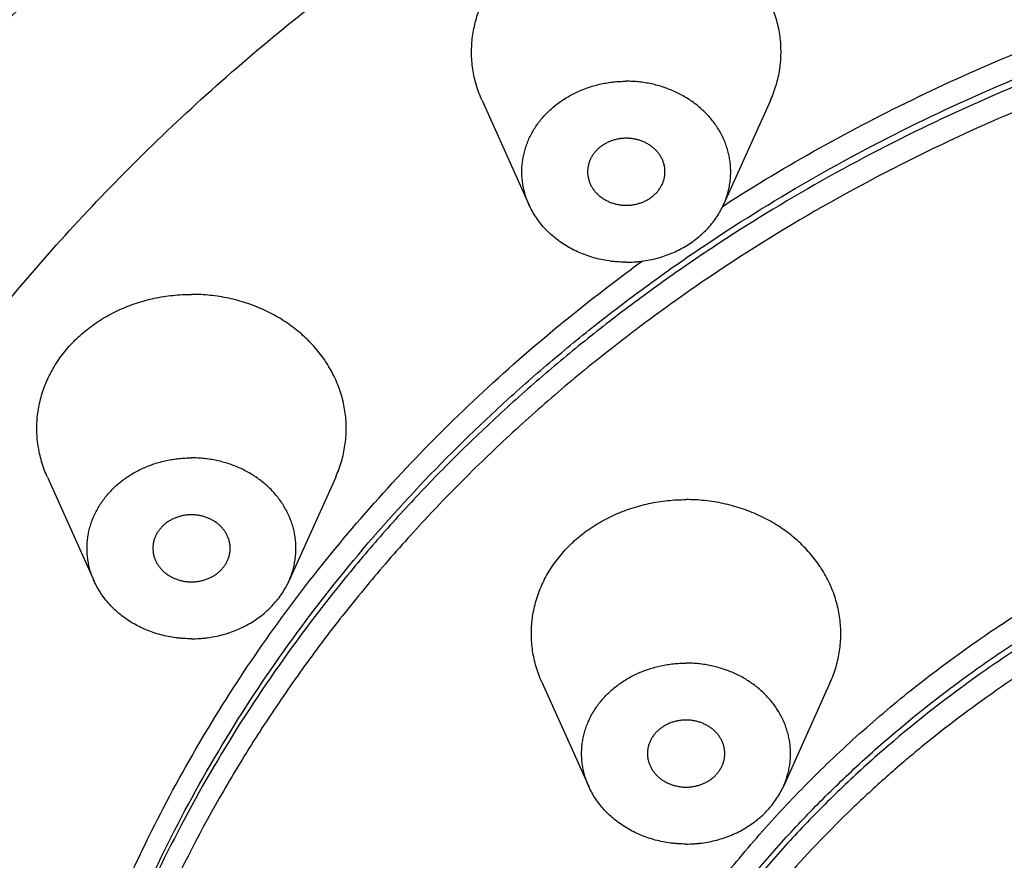
# Model space of a CAD drawing. Units: inches. Extents: x 0 to 11, y 0 to 8.5.
# Drawn here: x 4.3 to 4.8, y 6.6 to 7 of the extents above; entities that cross this region are included whole.
import ezdxf

# ---------------------------------------------------------------- set-up
doc = ezdxf.new("R2010")
doc.units = ezdxf.units.IN
doc.header["$LTSCALE"] = 0.605
doc.header["$MEASUREMENT"] = 0
doc.layers.get('0').update_dxf_attribs({"linetype": 'CONTINUOUS'})
doc.layers.add('ALL_FEATURES', color=7, linetype='CONTINUOUS')

msp = doc.modelspace()

# ---------------------------------------------------------------- linework, layer by layer
at = {"color": 7, "linetype": 'Continuous'}
for p, q in [((4.64831, 6.90095), (4.64909, 6.90146)), ((4.64841, 6.90084), (4.6492, 6.90133))]:
    msp.add_line(p, q, dxfattribs=at)
msp.add_arc((5.12676, 6.15646), 0.88496, 125.92148, 126.36821, dxfattribs=at)
for points, knots in [([(3.94215, 6.42895), (3.94215, 6.44659), (3.94315, 6.4819), (3.94765, 6.53472), (3.95514, 6.58728), (3.9656, 6.63946), (3.979, 6.69114), (3.99532, 6.74218), (4.01451, 6.79246), (4.03652, 6.84186), (4.06131, 6.89027), (4.08881, 6.93756), (4.11895, 6.98363), (4.15167, 7.02836), (4.18688, 7.07164), (4.2245, 7.11337), (4.26444, 7.15346), (4.3066, 7.19179), (4.35088, 7.22829), (4.39717, 7.26286), (4.44536, 7.29542), (4.49534, 7.32589), (4.54699, 7.35421), (4.61807, 7.38907), (4.71046, 7.42686), (4.82557, 7.46249), (4.94416, 7.48818), (5.06506, 7.5037), (5.14643, 7.50715), (5.18715, 7.50715)], [0, 0, 0, 0, 0.028974, 0.057972, 0.087015, 0.116127, 0.145329, 0.174642, 0.204085, 0.233675, 0.263428, 0.29336, 0.323481, 0.353803, 0.384333, 0.415078, 0.446041, 0.477223, 0.508625, 0.540244, 0.572075, 0.604112, 0.636346, 0.668767, 0.734107, 0.800037, 0.866428, 0.933134, 1, 1, 1, 1]), ([(5.18715, 7.38465), (5.16826, 7.38465), (5.13049, 7.38391), (5.07394, 7.38056), (5.01761, 7.37499), (4.94307, 7.36461), (4.86938, 7.34985), (4.797, 7.33073), (4.74358, 7.3143), (4.69108, 7.29578), (4.63961, 7.2752), (4.58927, 7.25262), (4.54017, 7.22808), (4.49242, 7.20162), (4.4461, 7.17331), (4.40131, 7.14321), (4.35815, 7.11137), (4.31671, 7.07786), (4.26404, 7.03121), (4.21492, 6.98135), (4.16977, 6.92857), (4.12772, 6.87442), (4.0805, 6.80369), (4.04068, 6.72908), (4.01367, 6.66775), (3.9959, 6.62111), (3.98059, 6.57382), (3.96778, 6.52597), (3.95751, 6.47766), (3.95235, 6.44519), (3.95021, 6.42891)], [0, 0, 0, 0, 0.03325, 0.066499, 0.099719, 0.132882, 0.198966, 0.231874, 0.26467, 0.297337, 0.329863, 0.362236, 0.394444, 0.426478, 0.45833, 0.489993, 0.521459, 0.552727, 0.583793, 0.6453, 0.675761, 0.706027, 0.76598, 0.825244, 0.854655, 0.883931, 0.913086, 0.942138, 0.971103, 1, 1, 1, 1]), ([(5.18715, 7.34367), (5.16728, 7.34367), (5.12754, 7.34283), (5.06806, 7.33903), (5.00885, 7.33271), (4.95009, 7.32388), (4.89189, 7.31257), (4.83441, 7.29879), (4.77778, 7.2826), (4.72213, 7.26401), (4.66759, 7.24308), (4.61431, 7.21987), (4.56241, 7.19441), (4.49544, 7.15769), (4.43145, 7.11665), (4.37103, 7.07153), (4.32782, 7.03591), (4.28667, 6.9985), (4.2477, 6.95938), (4.21098, 6.91866), (4.17662, 6.87642), (4.14469, 6.83276), (4.11527, 6.78781), (4.08844, 6.74165), (4.06425, 6.69441), (4.04276, 6.6462), (4.02404, 6.59713), (4.00812, 6.54732), (3.99503, 6.49689), (3.98483, 6.44597), (3.97752, 6.39467), (3.97313, 6.34312), (3.97166, 6.29145), (3.97313, 6.23978), (3.97752, 6.18823), (3.98483, 6.13694), (3.99503, 6.08601), (4.00812, 6.03559), (4.02404, 5.98578), (4.04276, 5.9367), (4.06425, 5.88849), (4.08844, 5.84125), (4.11527, 5.79509), (4.14469, 5.75014), (4.17662, 5.70649), (4.21098, 5.66425), (4.2477, 5.62352), (4.28667, 5.5844), (4.32782, 5.54699), (4.37103, 5.51138), (4.43145, 5.46625), (4.49544, 5.42521), (4.56241, 5.38849), (4.61431, 5.36304), (4.66759, 5.33982), (4.72213, 5.31889), (4.77778, 5.30031), (4.83441, 5.28411), (4.89189, 5.27034), (4.95009, 5.25902), (5.00885, 5.25019), (5.06806, 5.24388), (5.12754, 5.24008), (5.16728, 5.23923), (5.18715, 5.23923)], [0, 0, 0, 0, 0.016718, 0.033435, 0.050133, 0.066799, 0.083423, 0.099998, 0.116516, 0.132969, 0.149348, 0.165645, 0.181855, 0.197971, 0.229894, 0.245703, 0.261403, 0.276993, 0.292474, 0.307845, 0.323109, 0.338269, 0.353329, 0.368294, 0.38317, 0.397964, 0.412684, 0.42734, 0.44194, 0.456495, 0.471016, 0.485514, 0.5, 0.514486, 0.528984, 0.543505, 0.55806, 0.57266, 0.587316, 0.602036, 0.61683, 0.631706, 0.646671, 0.661731, 0.676891, 0.692155, 0.707526, 0.723007, 0.738597, 0.754297, 0.770106, 0.802029, 0.818145, 0.834355, 0.850652, 0.867031, 0.883484, 0.900002, 0.916577, 0.933201, 0.949867, 0.966565, 0.983282, 1, 1, 1, 1]), ([(4.14863, 6.63328), (4.15558, 6.64913), (4.17047, 6.68051), (4.19555, 6.72636), (4.22339, 6.77101), (4.2539, 6.81432), (4.28701, 6.85617), (4.32261, 6.89645), (4.36061, 6.93506), (4.41453, 6.98431), (4.48745, 7.04111), (4.58234, 7.10066), (4.68391, 7.15124), (4.755, 7.17847), (4.79128, 7.19045)], [0, 0, 0, 0, 0.059283, 0.118932, 0.178977, 0.239445, 0.300355, 0.361722, 0.423557, 0.485863, 0.61184, 0.739629, 0.869086, 1, 1, 1, 1]), ([(4.64909, 6.90146), (4.66495, 6.91164), (4.69743, 6.9311), (4.74802, 6.95735), (4.80048, 6.9807), (4.83644, 6.99421), (4.85466, 7.00046)], [0, 0, 0, 0, 0.247168, 0.496326, 0.747328, 1, 1, 1, 1]), ([(4.29215, 6.26821), (4.29215, 6.28788), (4.29388, 6.32729), (4.30167, 6.38601), (4.31459, 6.44405), (4.33258, 6.50106), (4.35553, 6.55672), (4.3833, 6.61069), (4.41572, 6.66268), (4.45261, 6.71236), (4.49375, 6.75947), (4.53129, 6.79625), (4.56317, 6.82413), (4.58805, 6.84429), (4.6138, 6.86362), (4.64933, 6.8883), (4.69572, 6.91691), (4.7541, 6.94739), (4.81497, 6.97394), (4.85685, 6.98886), (4.8781, 6.99563)], [0, 0, 0, 0, 0.059062, 0.118238, 0.177638, 0.237365, 0.297513, 0.358167, 0.419395, 0.481252, 0.543775, 0.606988, 0.638861, 0.670906, 0.703124, 0.735509, 0.800759, 0.866628, 0.933063, 1, 1, 1, 1]), ([(4.88104, 6.99277), (4.8598, 6.98607), (4.82831, 6.97496), (4.78726, 6.95805), (4.74714, 6.93987), (4.69854, 6.91471), (4.65208, 6.88629), (4.61648, 6.86176), (4.59067, 6.84254), (4.56573, 6.82248), (4.54168, 6.80162), (4.51856, 6.77998), (4.49641, 6.7576), (4.47526, 6.7345), (4.44851, 6.70288), (4.41768, 6.66174), (4.38503, 6.60994), (4.35702, 6.55614), (4.33382, 6.50063), (4.31555, 6.44376), (4.30233, 6.38584), (4.29422, 6.32721), (4.29227, 6.28786), (4.29216, 6.26821)], [0, 0, 0, 0, 0.066927, 0.100213, 0.133366, 0.199233, 0.264484, 0.296871, 0.329091, 0.361139, 0.393015, 0.424718, 0.456247, 0.487604, 0.51879, 0.580654, 0.641888, 0.702544, 0.762692, 0.822414, 0.881803, 0.940962, 1, 1, 1, 1]), ([(4.81835, 6.95786), (4.79569, 6.94889), (4.75126, 6.92929), (4.68744, 6.89499), (4.63708, 6.8625), (4.59881, 6.83436), (4.57124, 6.81228), (4.54477, 6.7892), (4.51946, 6.76518), (4.49534, 6.74025), (4.47246, 6.71446), (4.45086, 6.68785), (4.43058, 6.66047), (4.41166, 6.63237), (4.38835, 6.59412), (4.36271, 6.54474), (4.3419, 6.49341), (4.32833, 6.45158), (4.3197, 6.41991), (4.31264, 6.38796), (4.30714, 6.35578), (4.30322, 6.32342), (4.30089, 6.29095), (4.30015, 6.25843), (4.301, 6.2259), (4.30343, 6.19344), (4.30746, 6.16109), (4.31306, 6.12892), (4.31783, 6.10766), (4.32047, 6.09708)], [0, 0, 0, 0, 0.067222, 0.133799, 0.199667, 0.232328, 0.264797, 0.297071, 0.32915, 0.361033, 0.392722, 0.424221, 0.455534, 0.486667, 0.517628, 0.579053, 0.639911, 0.670168, 0.700324, 0.730394, 0.760395, 0.790344, 0.820258, 0.850155, 0.880052, 0.909968, 0.939919, 0.969925, 1, 1, 1, 1]), ([(4.30029, 6.12474), (4.29652, 6.14162), (4.29027, 6.17563), (4.28479, 6.22715), (4.28325, 6.27887), (4.28566, 6.33057), (4.29202, 6.38201), (4.30227, 6.43298), (4.3164, 6.48325), (4.33131, 6.52431), (4.34509, 6.55657), (4.36014, 6.58854), (4.38125, 6.62767), (4.41003, 6.67298), (4.44221, 6.71654), (4.47764, 6.75816), (4.51616, 6.79767), (4.5576, 6.83488), (4.58692, 6.85795), (4.602, 6.86905)], [0, 0, 0, 0, 0.060996, 0.121827, 0.182579, 0.243342, 0.304202, 0.365245, 0.426554, 0.488203, 0.519183, 0.550274, 0.612805, 0.675857, 0.739473, 0.803681, 0.868502, 0.933942, 1, 1, 1, 1]), ([(4.54215, 6.23399), (4.54215, 6.24303), (4.54266, 6.26113), (4.54494, 6.28822), (4.54874, 6.31517), (4.55405, 6.34193), (4.56085, 6.36844), (4.56913, 6.39463), (4.57887, 6.42044), (4.59005, 6.4458), (4.60263, 6.47067), (4.6166, 6.49498), (4.63191, 6.51867), (4.64853, 6.54169), (4.66642, 6.56398), (4.68554, 6.58549), (4.70584, 6.60617), (4.73451, 6.63266), (4.76529, 6.6572), (4.79788, 6.67965), (4.82332, 6.69549), (4.84963, 6.71025), (4.87673, 6.72388), (4.90456, 6.73635), (4.94263, 6.75143), (4.9917, 6.76723), (5.04213, 6.7788), (5.08313, 6.78548), (5.11417, 6.78921), (5.14539, 6.79162), (5.16626, 6.79235), (5.17669, 6.7925)], [0, 0, 0, 0, 0.028994, 0.058011, 0.087074, 0.116203, 0.145421, 0.174747, 0.204201, 0.2338, 0.263559, 0.293493, 0.323615, 0.353933, 0.384457, 0.415193, 0.446145, 0.477314, 0.540285, 0.572098, 0.604116, 0.636331, 0.668735, 0.701315, 0.73406, 0.799966, 0.866343, 0.899679, 0.933088, 0.96654, 1, 1, 1, 1]), ([(5.18715, 6.78878), (5.16615, 6.78878), (5.13464, 6.78744), (5.09291, 6.78301), (5.06184, 6.77836), (5.03107, 6.77241), (4.99063, 6.76276), (4.95099, 6.75055), (4.91245, 6.73583), (4.88426, 6.72361), (4.85679, 6.71021), (4.83011, 6.69566), (4.80428, 6.68), (4.77118, 6.65777), (4.73988, 6.63339), (4.71069, 6.60703), (4.69, 6.58642), (4.67049, 6.56496), (4.65222, 6.5427), (4.63523, 6.51969), (4.61956, 6.49599), (4.60524, 6.47165), (4.59231, 6.44673), (4.5808, 6.4213), (4.57074, 6.39541), (4.56215, 6.36912), (4.55506, 6.34251), (4.54948, 6.31562), (4.54542, 6.28853), (4.54289, 6.26129), (4.54224, 6.24308), (4.54216, 6.23398)], [0, 0, 0, 0, 0.066829, 0.10022, 0.133547, 0.166789, 0.199931, 0.265845, 0.298599, 0.331192, 0.36361, 0.395843, 0.427879, 0.459711, 0.522721, 0.553908, 0.584877, 0.615628, 0.646166, 0.676495, 0.706624, 0.736563, 0.766324, 0.795921, 0.825368, 0.854685, 0.883889, 0.913001, 0.942042, 0.971034, 1, 1, 1, 1]), ([(4.75144, 5.81738), (4.74179, 5.82487), (4.72298, 5.84034), (4.69631, 5.86507), (4.6714, 5.89114), (4.64832, 5.91845), (4.62717, 5.94691), (4.60802, 5.97642), (4.59094, 6.00686), (4.57599, 6.03814), (4.56322, 6.07013), (4.55269, 6.10274), (4.54442, 6.13583), (4.53846, 6.16929), (4.53481, 6.203), (4.5335, 6.23684), (4.53453, 6.27069), (4.53789, 6.30442), (4.54357, 6.33792), (4.55156, 6.37106), (4.56182, 6.40373), (4.57431, 6.43581), (4.589, 6.46718), (4.60582, 6.49773), (4.62472, 6.52736), (4.64563, 6.55595), (4.66847, 6.58341), (4.69317, 6.60963), (4.71963, 6.63453), (4.74776, 6.65801), (4.77745, 6.68), (4.81914, 6.7073), (4.85224, 6.72516), (4.87493, 6.73586)], [0, 0, 0, 0, 0.032515, 0.064753, 0.096715, 0.128403, 0.159827, 0.190998, 0.221931, 0.252648, 0.28317, 0.313525, 0.343742, 0.373852, 0.40389, 0.43389, 0.463888, 0.49392, 0.52402, 0.554222, 0.584558, 0.615059, 0.64575, 0.676656, 0.707797, 0.739189, 0.770844, 0.802772, 0.834976, 0.867458, 0.900212, 0.933233, 1, 1, 1, 1]), ([(4.82839, 6.68084), (4.81453, 6.67265), (4.78755, 6.65533), (4.75567, 6.63125), (4.73155, 6.6107), (4.70853, 6.58946), (4.68691, 6.56699), (4.66685, 6.54339), (4.648, 6.51926), (4.63076, 6.4941), (4.61527, 6.46806), (4.60105, 6.44163), (4.58863, 6.41442), (4.5781, 6.3866), (4.56889, 6.35853), (4.56159, 6.32996), (4.55629, 6.30107), (4.55232, 6.27206), (4.55034, 6.24284), (4.55039, 6.21362), (4.55177, 6.1844), (4.55517, 6.15529), (4.56055, 6.12646), (4.56726, 6.09778), (4.57594, 6.0695), (4.58651, 6.0418), (4.5954, 6.02128), (4.60523, 6.00108), (4.61597, 5.98123), (4.62762, 5.96178), (4.64015, 5.94273), (4.65354, 5.92414), (4.67257, 5.89991), (4.69844, 5.87089), (4.73246, 5.83841), (4.76935, 5.80838), (4.80887, 5.78097), (4.85078, 5.75638), (4.8948, 5.73474), (4.94066, 5.71621), (4.98807, 5.70087), (5.03673, 5.68885), (5.08635, 5.6802), (5.13659, 5.675), (5.17029, 5.67384), (5.18715, 5.67384)], [0, 0, 0, 0, 0.032351, 0.064356, 0.080228, 0.09601, 0.127297, 0.142811, 0.158237, 0.188833, 0.204014, 0.219122, 0.249125, 0.264037, 0.278897, 0.308473, 0.323211, 0.337922, 0.367288, 0.381966, 0.396648, 0.426047, 0.440786, 0.45556, 0.48523, 0.500147, 0.515123, 0.530165, 0.545277, 0.560463, 0.575729, 0.591076, 0.606508, 0.637628, 0.669107, 0.700945, 0.733136, 0.765664, 0.798504, 0.831627, 0.864993, 0.89856, 0.932287, 0.966128, 1, 1, 1, 1])]:
    msp.add_open_spline(points, degree=3, knots=knots, dxfattribs=at)
at = {"layer": 'ALL_FEATURES', "color": 7, "linetype": 'Continuous'}
for p, q in [((4.526, 6.95482), (4.54984, 6.90184)), ((4.67273, 6.95482), (4.64888, 6.90184)), ((4.30477, 6.76322), (4.32861, 6.71025)), ((4.4515, 6.76322), (4.42765, 6.71025)), ((4.55643, 6.6588), (4.58027, 6.60582)), ((4.70315, 6.6588), (4.67931, 6.60582))]:
    msp.add_line(p, q, dxfattribs=at)
for points, knots in [([(4.526, 6.95482), (4.52542, 6.9561), (4.52436, 6.95869), (4.52303, 6.96267), (4.52199, 6.96672), (4.52123, 6.97081), (4.52076, 6.97493), (4.52058, 6.97907), (4.52069, 6.98321), (4.52109, 6.98734), (4.52178, 6.99144), (4.52275, 6.9955), (4.52401, 6.9995), (4.52554, 7.00342), (4.52735, 7.00726), (4.52942, 7.01099), (4.53175, 7.01461), (4.53433, 7.0181), (4.53715, 7.02144), (4.54019, 7.02464), (4.54346, 7.02766), (4.54693, 7.03051), (4.55059, 7.03317), (4.55444, 7.03563), (4.55844, 7.03789), (4.56401, 7.04062), (4.56982, 7.0429), (4.57583, 7.0447), (4.58043, 7.04581), (4.5851, 7.04669), (4.58983, 7.04731), (4.59459, 7.04769), (4.59777, 7.04777), (4.59936, 7.04777)], [0, 0, 0, 0, 0.029884, 0.059598, 0.089171, 0.118635, 0.148023, 0.177371, 0.206715, 0.23609, 0.265532, 0.295075, 0.324752, 0.354591, 0.384622, 0.414866, 0.445344, 0.476073, 0.507064, 0.538327, 0.569865, 0.601677, 0.63376, 0.666106, 0.698702, 0.731536, 0.797812, 0.831233, 0.8648, 0.898492, 0.932285, 0.966139, 1, 1, 1, 1]), ([(4.67273, 6.95482), (4.6733, 6.9561), (4.67437, 6.95869), (4.67569, 6.96267), (4.67674, 6.96672), (4.6775, 6.97081), (4.67797, 6.97493), (4.67815, 6.97907), (4.67804, 6.98321), (4.67764, 6.98734), (4.67695, 6.99144), (4.67598, 6.9955), (4.67472, 6.9995), (4.67319, 7.00342), (4.67138, 7.00726), (4.66931, 7.01099), (4.66698, 7.01461), (4.6644, 7.0181), (4.66158, 7.02144), (4.65853, 7.02464), (4.65527, 7.02766), (4.6518, 7.03051), (4.64813, 7.03317), (4.64429, 7.03563), (4.64028, 7.03789), (4.63472, 7.04062), (4.6289, 7.0429), (4.6229, 7.0447), (4.6183, 7.04581), (4.61363, 7.04669), (4.6089, 7.04731), (4.60414, 7.04769), (4.60096, 7.04777), (4.59936, 7.04777)], [0, 0, 0, 0, 0.029884, 0.059598, 0.089171, 0.118635, 0.148023, 0.177371, 0.206715, 0.23609, 0.265532, 0.295075, 0.324752, 0.354591, 0.384622, 0.414866, 0.445344, 0.476073, 0.507064, 0.538327, 0.569865, 0.601677, 0.63376, 0.666106, 0.698702, 0.731536, 0.797812, 0.831233, 0.8648, 0.898492, 0.932285, 0.966139, 1, 1, 1, 1]), ([(4.54984, 6.90184), (4.54945, 6.90271), (4.54873, 6.90446), (4.54784, 6.90714), (4.54714, 6.90987), (4.54662, 6.91264), (4.54631, 6.91542), (4.54618, 6.91821), (4.54626, 6.92101), (4.54653, 6.9238), (4.54699, 6.92657), (4.54765, 6.9293), (4.5485, 6.932), (4.54953, 6.93465), (4.55075, 6.93724), (4.55215, 6.93976), (4.55372, 6.9422), (4.55547, 6.94456), (4.55737, 6.94682), (4.55942, 6.94897), (4.56163, 6.95101), (4.56397, 6.95293), (4.56644, 6.95473), (4.56904, 6.95639), (4.57174, 6.95792), (4.57455, 6.95929), (4.57745, 6.96052), (4.58143, 6.96196), (4.58554, 6.96307), (4.58974, 6.96385), (4.59293, 6.96428), (4.59614, 6.96453), (4.59829, 6.96459), (4.59936, 6.96459)], [0, 0, 0, 0, 0.029884, 0.059598, 0.089171, 0.118634, 0.148023, 0.177371, 0.206715, 0.23609, 0.265532, 0.295075, 0.324752, 0.354591, 0.384621, 0.414865, 0.445343, 0.476072, 0.507064, 0.538327, 0.569864, 0.601677, 0.633759, 0.666105, 0.698702, 0.731536, 0.764588, 0.797836, 0.864798, 0.898494, 0.932291, 0.966145, 1, 1, 1, 1]), ([(4.64888, 6.90184), (4.64927, 6.90271), (4.64999, 6.90446), (4.65089, 6.90714), (4.65159, 6.90987), (4.6521, 6.91264), (4.65242, 6.91542), (4.65254, 6.91821), (4.65247, 6.92101), (4.6522, 6.9238), (4.65174, 6.92657), (4.65108, 6.9293), (4.65023, 6.932), (4.64919, 6.93465), (4.64797, 6.93724), (4.64658, 6.93976), (4.645, 6.9422), (4.64326, 6.94456), (4.64136, 6.94682), (4.6393, 6.94897), (4.6371, 6.95101), (4.63476, 6.95293), (4.63228, 6.95473), (4.62969, 6.95639), (4.62698, 6.95792), (4.62418, 6.95929), (4.62128, 6.96052), (4.6173, 6.96196), (4.61319, 6.96307), (4.60899, 6.96385), (4.6058, 6.96428), (4.60259, 6.96453), (4.60044, 6.96459), (4.59936, 6.96459)], [0, 0, 0, 0, 0.029884, 0.059598, 0.089171, 0.118634, 0.148023, 0.177371, 0.206715, 0.23609, 0.265532, 0.295075, 0.324752, 0.354591, 0.384621, 0.414865, 0.445343, 0.476072, 0.507064, 0.538327, 0.569864, 0.601677, 0.633759, 0.666105, 0.698702, 0.731536, 0.764588, 0.797836, 0.864798, 0.898494, 0.932291, 0.966145, 1, 1, 1, 1]), ([(4.59936, 6.93561), (4.59872, 6.93561), (4.59775, 6.93556), (4.59648, 6.93543), (4.59521, 6.93524), (4.59365, 6.9349), (4.59183, 6.93434), (4.59008, 6.93362), (4.58842, 6.93276), (4.58687, 6.93176), (4.58543, 6.93064), (4.58413, 6.9294), (4.58298, 6.92805), (4.58214, 6.92685), (4.58156, 6.92585), (4.58104, 6.92483), (4.5805, 6.92352), (4.5801, 6.92216), (4.57988, 6.92106), (4.57973, 6.91995), (4.57968, 6.91912), (4.57968, 6.91856)], [0, 0, 0, 0, 0.066824, 0.100236, 0.133596, 0.200023, 0.265959, 0.331299, 0.395949, 0.459812, 0.522826, 0.584962, 0.646227, 0.70666, 0.736597, 0.766355, 0.825375, 0.883877, 0.912994, 0.942042, 1, 1, 1, 1]), ([(4.61905, 6.91856), (4.61905, 6.91912), (4.619, 6.91995), (4.61884, 6.92106), (4.61862, 6.92216), (4.61823, 6.92352), (4.61769, 6.92483), (4.61716, 6.92585), (4.61658, 6.92685), (4.61575, 6.92805), (4.6146, 6.9294), (4.6133, 6.93064), (4.61186, 6.93176), (4.61031, 6.93276), (4.60865, 6.93362), (4.6069, 6.93434), (4.60508, 6.9349), (4.60352, 6.93524), (4.60225, 6.93543), (4.60097, 6.93556), (4.60001, 6.93561), (4.59936, 6.93561)], [0, 0, 0, 0, 0.057958, 0.087006, 0.116123, 0.174625, 0.233645, 0.263403, 0.29334, 0.353773, 0.415038, 0.477174, 0.540188, 0.604051, 0.668701, 0.734041, 0.799977, 0.866404, 0.899764, 0.933176, 1, 1, 1, 1]), ([(4.57968, 6.91856), (4.57968, 6.918), (4.57973, 6.91716), (4.57988, 6.91605), (4.5801, 6.91495), (4.5805, 6.91359), (4.58104, 6.91228), (4.58156, 6.91126), (4.58214, 6.91026), (4.58298, 6.90906), (4.58413, 6.90772), (4.58543, 6.90648), (4.58687, 6.90535), (4.58842, 6.90435), (4.59008, 6.90349), (4.59183, 6.90278), (4.59365, 6.90222), (4.59521, 6.90188), (4.59648, 6.90169), (4.59775, 6.90155), (4.59872, 6.90151), (4.59936, 6.90151)], [0, 0, 0, 0, 0.057958, 0.087006, 0.116123, 0.174625, 0.233645, 0.263403, 0.29334, 0.353773, 0.415038, 0.477174, 0.540188, 0.604051, 0.668701, 0.734041, 0.799977, 0.866404, 0.899764, 0.933176, 1, 1, 1, 1]), ([(4.59936, 6.90151), (4.60001, 6.90151), (4.60097, 6.90155), (4.60225, 6.90169), (4.60352, 6.90188), (4.60508, 6.90222), (4.6069, 6.90278), (4.60865, 6.90349), (4.61031, 6.90435), (4.61186, 6.90535), (4.6133, 6.90648), (4.6146, 6.90772), (4.61575, 6.90906), (4.61658, 6.91026), (4.61716, 6.91126), (4.61769, 6.91228), (4.61823, 6.91359), (4.61862, 6.91495), (4.61884, 6.91605), (4.619, 6.91716), (4.61905, 6.918), (4.61905, 6.91856)], [0, 0, 0, 0, 0.066824, 0.100236, 0.133596, 0.200023, 0.265959, 0.331299, 0.395949, 0.459812, 0.522826, 0.584962, 0.646227, 0.70666, 0.736597, 0.766355, 0.825375, 0.883877, 0.912994, 0.942042, 1, 1, 1, 1]), ([(4.59936, 6.87253), (4.59804, 6.87253), (4.59605, 6.87259), (4.5934, 6.87281), (4.59077, 6.87311), (4.58751, 6.87364), (4.58366, 6.87454), (4.5799, 6.87568), (4.57625, 6.87706), (4.57273, 6.87867), (4.56936, 6.88051), (4.56616, 6.88256), (4.56314, 6.88482), (4.56032, 6.88726), (4.55773, 6.88988), (4.55536, 6.89266), (4.55325, 6.89559), (4.55139, 6.89864), (4.55033, 6.90077), (4.54984, 6.90184)], [0, 0, 0, 0, 0.065512, 0.098269, 0.130997, 0.196284, 0.261283, 0.325929, 0.390156, 0.453893, 0.517078, 0.579668, 0.641626, 0.702935, 0.763586, 0.823587, 0.882962, 0.941749, 1, 1, 1, 1]), ([(4.59936, 6.87253), (4.60069, 6.87253), (4.60268, 6.87259), (4.60533, 6.87281), (4.60796, 6.87311), (4.61122, 6.87364), (4.61506, 6.87454), (4.61882, 6.87568), (4.62247, 6.87706), (4.626, 6.87867), (4.62937, 6.88051), (4.63257, 6.88256), (4.63559, 6.88482), (4.6384, 6.88726), (4.641, 6.88988), (4.64336, 6.89266), (4.64548, 6.89559), (4.64734, 6.89864), (4.6484, 6.90077), (4.64888, 6.90184)], [0, 0, 0, 0, 0.065512, 0.098269, 0.130997, 0.196284, 0.261283, 0.325929, 0.390156, 0.453893, 0.517078, 0.579668, 0.641626, 0.702935, 0.763586, 0.823587, 0.882962, 0.941749, 1, 1, 1, 1]), ([(4.30477, 6.76322), (4.30419, 6.76451), (4.30313, 6.7671), (4.3018, 6.77108), (4.30076, 6.77512), (4.3, 6.77922), (4.29953, 6.78334), (4.29935, 6.78748), (4.29946, 6.79162), (4.29985, 6.79575), (4.30054, 6.79985), (4.30152, 6.80391), (4.30277, 6.80791), (4.30431, 6.81183), (4.30612, 6.81567), (4.30819, 6.8194), (4.31052, 6.82302), (4.3131, 6.82651), (4.31592, 6.82985), (4.31896, 6.83304), (4.32223, 6.83607), (4.3257, 6.83892), (4.32936, 6.84158), (4.3332, 6.84404), (4.33721, 6.8463), (4.34277, 6.84903), (4.34859, 6.8513), (4.35459, 6.85311), (4.3592, 6.85422), (4.36387, 6.85509), (4.3686, 6.85572), (4.37336, 6.8561), (4.37654, 6.85618), (4.37813, 6.85618)], [0, 0, 0, 0, 0.029884, 0.059598, 0.089171, 0.118635, 0.148023, 0.177371, 0.206715, 0.23609, 0.265532, 0.295075, 0.324752, 0.354591, 0.384622, 0.414866, 0.445344, 0.476073, 0.507064, 0.538327, 0.569865, 0.601677, 0.63376, 0.666106, 0.698702, 0.731536, 0.797812, 0.831233, 0.8648, 0.898492, 0.932285, 0.966139, 1, 1, 1, 1]), ([(4.4515, 6.76322), (4.45207, 6.76451), (4.45314, 6.7671), (4.45446, 6.77108), (4.45551, 6.77512), (4.45627, 6.77922), (4.45674, 6.78334), (4.45692, 6.78748), (4.45681, 6.79162), (4.45641, 6.79575), (4.45572, 6.79985), (4.45475, 6.80391), (4.45349, 6.80791), (4.45195, 6.81183), (4.45015, 6.81567), (4.44808, 6.8194), (4.44575, 6.82302), (4.44317, 6.82651), (4.44035, 6.82985), (4.4373, 6.83304), (4.43404, 6.83607), (4.43057, 6.83892), (4.4269, 6.84158), (4.42306, 6.84404), (4.41905, 6.8463), (4.41349, 6.84903), (4.40767, 6.8513), (4.40167, 6.85311), (4.39707, 6.85422), (4.39239, 6.85509), (4.38767, 6.85572), (4.38291, 6.8561), (4.37972, 6.85618), (4.37813, 6.85618)], [0, 0, 0, 0, 0.029884, 0.059598, 0.089171, 0.118635, 0.148023, 0.177371, 0.206715, 0.23609, 0.265532, 0.295075, 0.324752, 0.354591, 0.384622, 0.414866, 0.445344, 0.476073, 0.507064, 0.538327, 0.569865, 0.601677, 0.63376, 0.666106, 0.698702, 0.731536, 0.797812, 0.831233, 0.8648, 0.898492, 0.932285, 0.966139, 1, 1, 1, 1]), ([(4.32861, 6.71025), (4.32822, 6.71111), (4.3275, 6.71287), (4.32661, 6.71555), (4.3259, 6.71828), (4.32539, 6.72104), (4.32507, 6.72383), (4.32495, 6.72662), (4.32503, 6.72942), (4.3253, 6.7322), (4.32576, 6.73497), (4.32642, 6.73771), (4.32727, 6.74041), (4.3283, 6.74306), (4.32952, 6.74565), (4.33092, 6.74817), (4.33249, 6.75061), (4.33423, 6.75296), (4.33614, 6.75522), (4.33819, 6.75738), (4.3404, 6.75942), (4.34274, 6.76134), (4.34521, 6.76314), (4.34781, 6.7648), (4.35051, 6.76632), (4.35332, 6.7677), (4.35622, 6.76893), (4.3602, 6.77036), (4.36431, 6.77148), (4.3685, 6.77226), (4.3717, 6.77268), (4.37491, 6.77294), (4.37706, 6.77299), (4.37813, 6.77299)], [0, 0, 0, 0, 0.029884, 0.059598, 0.089171, 0.118634, 0.148023, 0.177371, 0.206715, 0.23609, 0.265532, 0.295075, 0.324752, 0.354591, 0.384621, 0.414865, 0.445343, 0.476072, 0.507064, 0.538327, 0.569864, 0.601677, 0.633759, 0.666105, 0.698702, 0.731536, 0.764588, 0.797836, 0.864798, 0.898494, 0.932291, 0.966145, 1, 1, 1, 1]), ([(4.42765, 6.71025), (4.42804, 6.71111), (4.42876, 6.71287), (4.42966, 6.71555), (4.43036, 6.71828), (4.43087, 6.72104), (4.43119, 6.72383), (4.43131, 6.72662), (4.43124, 6.72942), (4.43097, 6.7322), (4.4305, 6.73497), (4.42985, 6.73771), (4.429, 6.74041), (4.42796, 6.74306), (4.42674, 6.74565), (4.42534, 6.74817), (4.42377, 6.75061), (4.42203, 6.75296), (4.42013, 6.75522), (4.41807, 6.75738), (4.41587, 6.75942), (4.41352, 6.76134), (4.41105, 6.76314), (4.40846, 6.7648), (4.40575, 6.76632), (4.40295, 6.7677), (4.40005, 6.76893), (4.39607, 6.77036), (4.39196, 6.77148), (4.38776, 6.77226), (4.38457, 6.77268), (4.38136, 6.77294), (4.37921, 6.77299), (4.37813, 6.77299)], [0, 0, 0, 0, 0.029884, 0.059598, 0.089171, 0.118634, 0.148023, 0.177371, 0.206715, 0.23609, 0.265532, 0.295075, 0.324752, 0.354591, 0.384621, 0.414865, 0.445343, 0.476072, 0.507064, 0.538327, 0.569864, 0.601677, 0.633759, 0.666105, 0.698702, 0.731536, 0.764588, 0.797836, 0.864798, 0.898494, 0.932291, 0.966145, 1, 1, 1, 1]), ([(4.55643, 6.6588), (4.55585, 6.66008), (4.55478, 6.66268), (4.55346, 6.66666), (4.55241, 6.6707), (4.55166, 6.67479), (4.55119, 6.67891), (4.551, 6.68306), (4.55111, 6.6872), (4.55151, 6.69133), (4.5522, 6.69543), (4.55318, 6.69948), (4.55443, 6.70348), (4.55597, 6.70741), (4.55777, 6.71124), (4.55985, 6.71498), (4.56218, 6.71859), (4.56476, 6.72208), (4.56757, 6.72543), (4.57062, 6.72862), (4.57389, 6.73165), (4.57736, 6.73449), (4.58102, 6.73715), (4.58486, 6.73962), (4.58887, 6.74187), (4.59443, 6.7446), (4.60025, 6.74688), (4.60625, 6.74868), (4.61086, 6.7498), (4.61553, 6.75067), (4.62025, 6.7513), (4.62501, 6.75167), (4.6282, 6.75176), (4.62979, 6.75176)], [0, 0, 0, 0, 0.029884, 0.059598, 0.089171, 0.118635, 0.148023, 0.177371, 0.206715, 0.23609, 0.265532, 0.295075, 0.324752, 0.354591, 0.384622, 0.414866, 0.445344, 0.476073, 0.507064, 0.538327, 0.569865, 0.601677, 0.63376, 0.666106, 0.698702, 0.731536, 0.797812, 0.831233, 0.8648, 0.898492, 0.932285, 0.966139, 1, 1, 1, 1]), ([(4.70315, 6.6588), (4.70373, 6.66008), (4.7048, 6.66268), (4.70612, 6.66666), (4.70717, 6.6707), (4.70792, 6.67479), (4.7084, 6.67891), (4.70858, 6.68306), (4.70847, 6.6872), (4.70807, 6.69133), (4.70738, 6.69543), (4.7064, 6.69948), (4.70515, 6.70348), (4.70361, 6.70741), (4.70181, 6.71124), (4.69973, 6.71498), (4.6974, 6.71859), (4.69483, 6.72208), (4.69201, 6.72543), (4.68896, 6.72862), (4.68569, 6.73165), (4.68222, 6.73449), (4.67856, 6.73715), (4.67472, 6.73962), (4.67071, 6.74187), (4.66515, 6.7446), (4.65933, 6.74688), (4.65333, 6.74868), (4.64873, 6.7498), (4.64405, 6.75067), (4.63933, 6.7513), (4.63457, 6.75167), (4.63138, 6.75176), (4.62979, 6.75176)], [0, 0, 0, 0, 0.029884, 0.059598, 0.089171, 0.118635, 0.148023, 0.177371, 0.206715, 0.23609, 0.265532, 0.295075, 0.324752, 0.354591, 0.384622, 0.414866, 0.445344, 0.476073, 0.507064, 0.538327, 0.569865, 0.601677, 0.63376, 0.666106, 0.698702, 0.731536, 0.797812, 0.831233, 0.8648, 0.898492, 0.932285, 0.966139, 1, 1, 1, 1]), ([(4.37813, 6.74401), (4.37749, 6.74401), (4.37652, 6.74397), (4.37524, 6.74384), (4.37398, 6.74364), (4.37241, 6.74331), (4.37059, 6.74274), (4.36885, 6.74203), (4.36719, 6.74117), (4.36563, 6.74017), (4.3642, 6.73905), (4.3629, 6.73781), (4.36175, 6.73646), (4.36091, 6.73526), (4.36033, 6.73426), (4.35981, 6.73324), (4.35927, 6.73193), (4.35887, 6.73057), (4.35865, 6.72947), (4.35849, 6.72836), (4.35845, 6.72752), (4.35845, 6.72697)], [0, 0, 0, 0, 0.066824, 0.100236, 0.133596, 0.200023, 0.265959, 0.331299, 0.395949, 0.459812, 0.522826, 0.584962, 0.646227, 0.70666, 0.736597, 0.766355, 0.825375, 0.883877, 0.912994, 0.942042, 1, 1, 1, 1]), ([(4.39782, 6.72697), (4.39782, 6.72752), (4.39777, 6.72836), (4.39761, 6.72947), (4.39739, 6.73057), (4.397, 6.73193), (4.39645, 6.73324), (4.39593, 6.73426), (4.39535, 6.73526), (4.39452, 6.73646), (4.39336, 6.73781), (4.39206, 6.73905), (4.39063, 6.74017), (4.38908, 6.74117), (4.38742, 6.74203), (4.38567, 6.74274), (4.38385, 6.74331), (4.38229, 6.74364), (4.38102, 6.74384), (4.37974, 6.74397), (4.37878, 6.74401), (4.37813, 6.74401)], [0, 0, 0, 0, 0.057958, 0.087006, 0.116123, 0.174625, 0.233645, 0.263403, 0.29334, 0.353773, 0.415038, 0.477174, 0.540188, 0.604051, 0.668701, 0.734041, 0.799977, 0.866404, 0.899764, 0.933176, 1, 1, 1, 1]), ([(4.35845, 6.72697), (4.35845, 6.72641), (4.35849, 6.72557), (4.35865, 6.72446), (4.35887, 6.72336), (4.35927, 6.722), (4.35981, 6.72069), (4.36033, 6.71967), (4.36091, 6.71867), (4.36175, 6.71747), (4.3629, 6.71612), (4.3642, 6.71488), (4.36563, 6.71376), (4.36719, 6.71276), (4.36885, 6.7119), (4.37059, 6.71119), (4.37241, 6.71062), (4.37398, 6.71029), (4.37524, 6.7101), (4.37652, 6.70996), (4.37749, 6.70992), (4.37813, 6.70992)], [0, 0, 0, 0, 0.057958, 0.087006, 0.116123, 0.174625, 0.233645, 0.263403, 0.29334, 0.353773, 0.415038, 0.477174, 0.540188, 0.604051, 0.668701, 0.734041, 0.799977, 0.866404, 0.899764, 0.933176, 1, 1, 1, 1]), ([(4.37813, 6.70992), (4.37878, 6.70992), (4.37974, 6.70996), (4.38102, 6.7101), (4.38229, 6.71029), (4.38385, 6.71062), (4.38567, 6.71119), (4.38742, 6.7119), (4.38908, 6.71276), (4.39063, 6.71376), (4.39206, 6.71488), (4.39336, 6.71612), (4.39452, 6.71747), (4.39535, 6.71867), (4.39593, 6.71967), (4.39645, 6.72069), (4.397, 6.722), (4.39739, 6.72336), (4.39761, 6.72446), (4.39777, 6.72557), (4.39782, 6.72641), (4.39782, 6.72697)], [0, 0, 0, 0, 0.066824, 0.100236, 0.133596, 0.200023, 0.265959, 0.331299, 0.395949, 0.459812, 0.522826, 0.584962, 0.646227, 0.70666, 0.736597, 0.766355, 0.825375, 0.883877, 0.912994, 0.942042, 1, 1, 1, 1]), ([(4.37813, 6.68094), (4.37681, 6.68094), (4.37481, 6.681), (4.37217, 6.68122), (4.36954, 6.68152), (4.36628, 6.68205), (4.36243, 6.68295), (4.35867, 6.68409), (4.35502, 6.68547), (4.3515, 6.68708), (4.34813, 6.68892), (4.34492, 6.69097), (4.34191, 6.69323), (4.33909, 6.69567), (4.33649, 6.69829), (4.33413, 6.70107), (4.33202, 6.704), (4.33016, 6.70705), (4.3291, 6.70917), (4.32861, 6.71025)], [0, 0, 0, 0, 0.065512, 0.098269, 0.130997, 0.196284, 0.261283, 0.325929, 0.390156, 0.453893, 0.517078, 0.579668, 0.641626, 0.702935, 0.763586, 0.823587, 0.882962, 0.941749, 1, 1, 1, 1]), ([(4.37813, 6.68094), (4.37946, 6.68094), (4.38145, 6.681), (4.38409, 6.68122), (4.38672, 6.68152), (4.38998, 6.68205), (4.39383, 6.68295), (4.39759, 6.68409), (4.40124, 6.68547), (4.40476, 6.68708), (4.40814, 6.68892), (4.41134, 6.69097), (4.41436, 6.69323), (4.41717, 6.69567), (4.41977, 6.69829), (4.42213, 6.70107), (4.42425, 6.704), (4.42611, 6.70705), (4.42717, 6.70917), (4.42765, 6.71025)], [0, 0, 0, 0, 0.065512, 0.098269, 0.130997, 0.196284, 0.261283, 0.325929, 0.390156, 0.453893, 0.517078, 0.579668, 0.641626, 0.702935, 0.763586, 0.823587, 0.882962, 0.941749, 1, 1, 1, 1]), ([(4.58027, 6.60582), (4.57988, 6.60669), (4.57916, 6.60844), (4.57827, 6.61113), (4.57756, 6.61386), (4.57705, 6.61662), (4.57673, 6.6194), (4.57661, 6.6222), (4.57668, 6.62499), (4.57695, 6.62778), (4.57742, 6.63055), (4.57808, 6.63329), (4.57892, 6.63599), (4.57996, 6.63863), (4.58118, 6.64122), (4.58258, 6.64374), (4.58415, 6.64619), (4.58589, 6.64854), (4.58779, 6.6508), (4.58985, 6.65295), (4.59205, 6.655), (4.5944, 6.65692), (4.59687, 6.65871), (4.59946, 6.66038), (4.60217, 6.6619), (4.60498, 6.66328), (4.60788, 6.66451), (4.61186, 6.66594), (4.61597, 6.66705), (4.62016, 6.66784), (4.62335, 6.66826), (4.62657, 6.66851), (4.62872, 6.66857), (4.62979, 6.66857)], [0, 0, 0, 0, 0.029884, 0.059598, 0.089171, 0.118634, 0.148023, 0.177371, 0.206715, 0.23609, 0.265532, 0.295075, 0.324752, 0.354591, 0.384621, 0.414865, 0.445343, 0.476072, 0.507064, 0.538327, 0.569864, 0.601677, 0.633759, 0.666105, 0.698702, 0.731536, 0.764588, 0.797836, 0.864798, 0.898494, 0.932291, 0.966145, 1, 1, 1, 1]), ([(4.67931, 6.60582), (4.6797, 6.60669), (4.68042, 6.60844), (4.68131, 6.61113), (4.68202, 6.61386), (4.68253, 6.61662), (4.68285, 6.6194), (4.68297, 6.6222), (4.6829, 6.62499), (4.68263, 6.62778), (4.68216, 6.63055), (4.6815, 6.63329), (4.68066, 6.63599), (4.67962, 6.63863), (4.6784, 6.64122), (4.677, 6.64374), (4.67543, 6.64619), (4.67369, 6.64854), (4.67179, 6.6508), (4.66973, 6.65295), (4.66753, 6.655), (4.66518, 6.65692), (4.66271, 6.65871), (4.66012, 6.66038), (4.65741, 6.6619), (4.6546, 6.66328), (4.65171, 6.66451), (4.64773, 6.66594), (4.64361, 6.66705), (4.63942, 6.66784), (4.63623, 6.66826), (4.63301, 6.66851), (4.63086, 6.66857), (4.62979, 6.66857)], [0, 0, 0, 0, 0.029884, 0.059598, 0.089171, 0.118634, 0.148023, 0.177371, 0.206715, 0.23609, 0.265532, 0.295075, 0.324752, 0.354591, 0.384621, 0.414865, 0.445343, 0.476072, 0.507064, 0.538327, 0.569864, 0.601677, 0.633759, 0.666105, 0.698702, 0.731536, 0.764588, 0.797836, 0.864798, 0.898494, 0.932291, 0.966145, 1, 1, 1, 1]), ([(4.62979, 6.63959), (4.62915, 6.63959), (4.62818, 6.63955), (4.6269, 6.63941), (4.62563, 6.63922), (4.62407, 6.63888), (4.62225, 6.63832), (4.62051, 6.6376), (4.61885, 6.63674), (4.61729, 6.63575), (4.61586, 6.63462), (4.61456, 6.63338), (4.6134, 6.63204), (4.61257, 6.63084), (4.61199, 6.62984), (4.61147, 6.62882), (4.61093, 6.62751), (4.61053, 6.62615), (4.61031, 6.62504), (4.61015, 6.62394), (4.61011, 6.6231), (4.61011, 6.62254)], [0, 0, 0, 0, 0.066824, 0.100236, 0.133596, 0.200023, 0.265959, 0.331299, 0.395949, 0.459812, 0.522826, 0.584962, 0.646227, 0.70666, 0.736597, 0.766355, 0.825375, 0.883877, 0.912994, 0.942042, 1, 1, 1, 1]), ([(4.64948, 6.62254), (4.64948, 6.6231), (4.64943, 6.62394), (4.64927, 6.62504), (4.64905, 6.62615), (4.64866, 6.62751), (4.64811, 6.62882), (4.64759, 6.62984), (4.64701, 6.63084), (4.64618, 6.63204), (4.64502, 6.63338), (4.64372, 6.63462), (4.64229, 6.63575), (4.64073, 6.63674), (4.63908, 6.6376), (4.63733, 6.63832), (4.63551, 6.63888), (4.63395, 6.63922), (4.63268, 6.63941), (4.6314, 6.63955), (4.63043, 6.63959), (4.62979, 6.63959)], [0, 0, 0, 0, 0.057958, 0.087006, 0.116123, 0.174625, 0.233645, 0.263403, 0.29334, 0.353773, 0.415038, 0.477174, 0.540188, 0.604051, 0.668701, 0.734041, 0.799977, 0.866404, 0.899764, 0.933176, 1, 1, 1, 1]), ([(4.61011, 6.62254), (4.61011, 6.62198), (4.61015, 6.62114), (4.61031, 6.62004), (4.61053, 6.61894), (4.61093, 6.61758), (4.61147, 6.61626), (4.61199, 6.61525), (4.61257, 6.61425), (4.6134, 6.61305), (4.61456, 6.6117), (4.61586, 6.61046), (4.61729, 6.60933), (4.61885, 6.60834), (4.62051, 6.60748), (4.62225, 6.60676), (4.62407, 6.6062), (4.62563, 6.60586), (4.6269, 6.60567), (4.62818, 6.60553), (4.62915, 6.60549), (4.62979, 6.60549)], [0, 0, 0, 0, 0.057958, 0.087006, 0.116123, 0.174625, 0.233645, 0.263403, 0.29334, 0.353773, 0.415038, 0.477174, 0.540188, 0.604051, 0.668701, 0.734041, 0.799977, 0.866404, 0.899764, 0.933176, 1, 1, 1, 1]), ([(4.62979, 6.60549), (4.63043, 6.60549), (4.6314, 6.60553), (4.63268, 6.60567), (4.63395, 6.60586), (4.63551, 6.6062), (4.63733, 6.60676), (4.63908, 6.60748), (4.64073, 6.60834), (4.64229, 6.60933), (4.64372, 6.61046), (4.64502, 6.6117), (4.64618, 6.61305), (4.64701, 6.61425), (4.64759, 6.61525), (4.64811, 6.61626), (4.64866, 6.61758), (4.64905, 6.61894), (4.64927, 6.62004), (4.64943, 6.62114), (4.64948, 6.62198), (4.64948, 6.62254)], [0, 0, 0, 0, 0.066824, 0.100236, 0.133596, 0.200023, 0.265959, 0.331299, 0.395949, 0.459812, 0.522826, 0.584962, 0.646227, 0.70666, 0.736597, 0.766355, 0.825375, 0.883877, 0.912994, 0.942042, 1, 1, 1, 1]), ([(4.62979, 6.57651), (4.62846, 6.57651), (4.62647, 6.57658), (4.62383, 6.57679), (4.6212, 6.57709), (4.61794, 6.57763), (4.61409, 6.57852), (4.61033, 6.57966), (4.60668, 6.58104), (4.60316, 6.58266), (4.59979, 6.5845), (4.59658, 6.58655), (4.59356, 6.5888), (4.59075, 6.59124), (4.58815, 6.59386), (4.58579, 6.59665), (4.58367, 6.59957), (4.58182, 6.60263), (4.58075, 6.60475), (4.58027, 6.60582)], [0, 0, 0, 0, 0.065512, 0.098269, 0.130997, 0.196284, 0.261283, 0.325929, 0.390156, 0.453893, 0.517078, 0.579668, 0.641626, 0.702935, 0.763586, 0.823587, 0.882962, 0.941749, 1, 1, 1, 1]), ([(4.62979, 6.57651), (4.63112, 6.57651), (4.63311, 6.57658), (4.63575, 6.57679), (4.63838, 6.57709), (4.64164, 6.57763), (4.64549, 6.57852), (4.64925, 6.57966), (4.6529, 6.58104), (4.65642, 6.58266), (4.65979, 6.5845), (4.663, 6.58655), (4.66602, 6.5888), (4.66883, 6.59124), (4.67143, 6.59386), (4.67379, 6.59665), (4.67591, 6.59957), (4.67776, 6.60263), (4.67883, 6.60475), (4.67931, 6.60582)], [0, 0, 0, 0, 0.065512, 0.098269, 0.130997, 0.196284, 0.261283, 0.325929, 0.390156, 0.453893, 0.517078, 0.579668, 0.641626, 0.702935, 0.763586, 0.823587, 0.882962, 0.941749, 1, 1, 1, 1])]:
    msp.add_open_spline(points, degree=3, knots=knots, dxfattribs=at)

doc.saveas('drawing.dxf')
